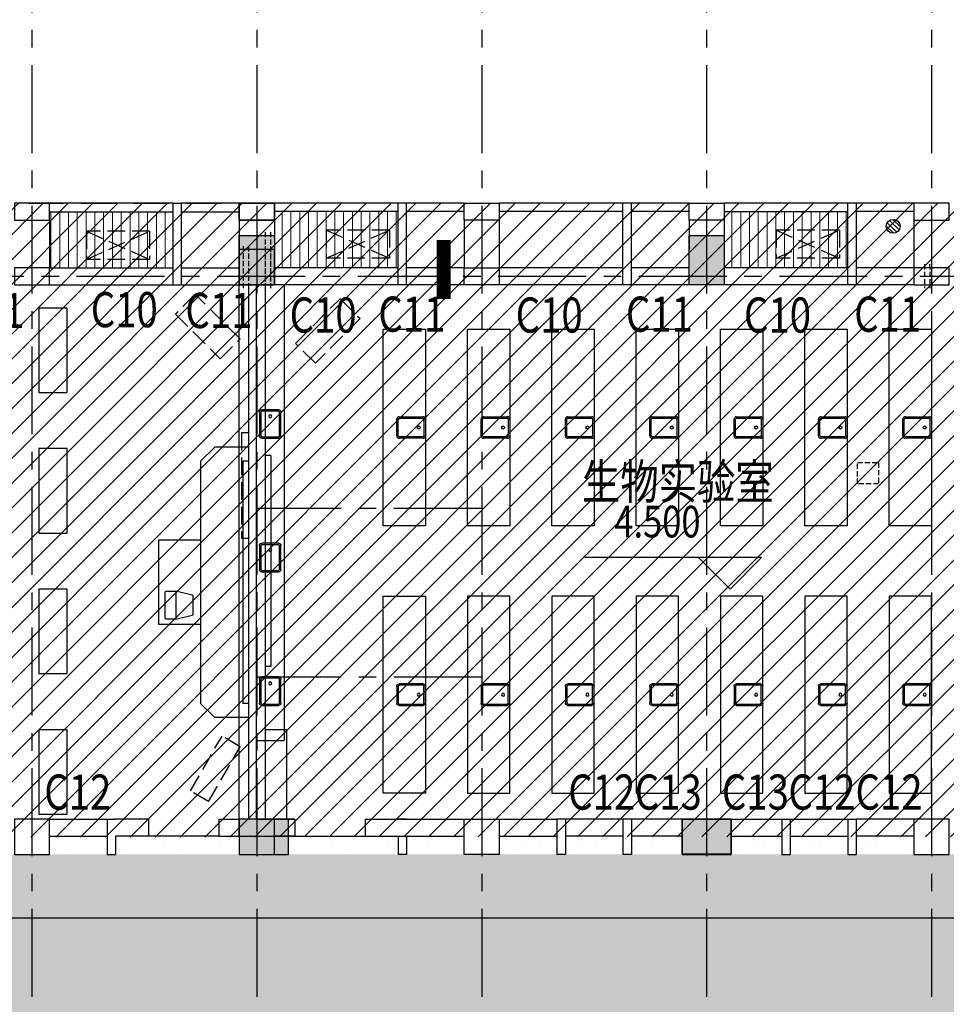
# Model space of a CAD drawing. Extents: x 5594612 to 6719620, y 267000 to 514200.
# Drawn here: x 5998316 to 6011502, y 378078 to 392081 of the extents above; entities that cross this region are included whole.
import ezdxf
from ezdxf.enums import TextEntityAlignment as Align

# ---------------------------------------------------------------- set-up
doc = ezdxf.new("R2010")
doc.units = 0
doc.header["$LTSCALE"] = 1000
doc.header["$MEASUREMENT"] = 0
for name, pattern in [('CENTER', [2, 1.25, -0.25, 0.25, -0.25]), ('CONTINOUS', [0]), ('DASH', [0.35, 0.25, -0.1]), ('DASHED2', [0.375, 0.25, -0.125]), ('DOTE', [2.42, 2, -0.2, 0.02, -0.2])]:
    doc.linetypes.add(name, pattern=pattern)
doc.layers.get('0').update_dxf_attribs({"color": 254, "linetype": 'CONTINUOUS'})
doc.layers.get('Defpoints').update_dxf_attribs({"linetype": 'CONTINUOUS'})
for name, color, linetype in [('AXIS', 106, 'CONTINUOUS'), ('DIMS', 4, 'CONTINUOUS'), ('DOTE', 1, 'DOTE'), ('FUR', 155, 'CONTINUOUS'), ('HID1', 252, 'CONTINUOUS'), ('PUB_DIM', 3, 'CONTINUOUS'), ('PUB_TEXT', 31, 'CONTINUOUS'), ('WALL', 7, 'CONTINUOUS'), ('XW', 3, 'CONTINUOUS'), ('ZBK', 7, 'CONTINUOUS'), ('可见线2', 2, 'CONTINUOUS'), ('墙柱填充', 6, 'CONTINUOUS'), ('墙柱边线', 2, 'CONTINUOUS'), ('虚线', 6, 'DASHED2'), ('辅助', 1, 'CONTINUOUS'), ('铺地线', 251, 'CONTINOUS')]:
    doc.layers.add(name, color=color, linetype=linetype)
doc.layers.add('J', color=3, linetype='CONTINUOUS', lineweight=5)
doc.layers.add('PUB_HATCH', color=37, linetype='CONTINUOUS', lineweight=9)
doc.styles.add('dim_font', font='SIMPLEX.shx', dxfattribs={"width": 0.8})
doc.styles.add('HZ', font='gbxwxt.shx', dxfattribs={"width": 0.8, "bigfont": 'gbhzfs.shx'})
doc.dimstyles.new('DIMN', dxfattribs={"dimtxt": 450, "dimasz": 1, "dimexe": 250, "dimexo": 300, "dimgap": 0, "dimtad": 0, "dimdec": 0, "dimzin": 0, "dimdsep": 46, "dimtxsty": 'dim_font', "dimblk": 'ARCHTICK', "dimcen": 0.09, "dimclrd": 75, "dimclre": 75, "dimclrt": 7, "dimazin": 0, "dimtfac": 1, "dimtdec": 0, "dimtix": 1, "dimtmove": 2, "dimatfit": 3, "dimldrblk": 'DIM_2', "dimfxl": 0, "dimtvp": 1, "dimtolj": 1, "dimarcsym": 0})
pattern_1 = [(0, (-3198, 56944.45), (0, 800), [0, -800]), (0, (-2942, 56960.45), (0, 800), [0, -800]), (0, (-3086, 57136.45), (0, 800), [0, -800]), (0, (-2910, 57264.45), (0, 800), [0, -800]), (0, (-3118, 57312.45), (0, 800), [0, -800]), (0, (-3054, 57504.45), (0, 800), [0, -800]), (0, (-3166, 57648.45), (0, 800), [0, -800]), (0, (-2910, 57632.45), (0, 800), [0, -800]), (0, (-2718, 57664.45), (0, 800), [0, -800]), (0, (-2622, 57472.45), (0, 800), [0, -800]), (0, (-2462, 57456.45), (0, 800), [0, -800]), (0, (-2462, 57168.45), (0, 800), [0, -800]), (0, (-2606, 57072.45), (0, 800), [0, -800]), (0, (-2830, 57120.45), (0, 800), [0, -800]), (0, (-2686, 57264.45), (0, 800), [0, -800]), (0, (-2830, 57408.45), (0, 800), [0, -800]), (0, (-2494, 56960.45), (0, 800), [0, -800])]

# ---------------------------------------------------------------- blocks, each defined once
blk = doc.blocks.new('kongtiao')
at = {"layer": 'FUR', "linetype": 'DASH'}
for p, q in [((-450, 200), (450, 200)), ((-450, 200), (-450, -200)), ((450, 200), (-450, -200)), ((450, -200), (-450, 200)), ((450, 200), (450, -200)), ((-450, -200), (450, -200))]:
    blk.add_line(p, q, dxfattribs=at)
blk = doc.blocks.new('831PN7ET')
for p, q in [((-255, 0), (255, 0)), ((-305, -410), (-305, -50)), ((-275, -410), (-275, -50)), ((-255, -30), (255, -30)), ((275, -50), (275, -410)), ((305, -50), (305, -410)), ((255, -430), (-255, -430)), ((255, -460), (-255, -460))]:
    blk.add_line(p, q)
blk.add_circle((165, -230), 32.5)
for centre, radius, start, end in [((-255, -50), 50, 90, 180), ((255, -50), 50, 0, 90), ((-255, -50), 20, 90, 180), ((255, -50), 20, 0, 90), ((-255, -410), 50, 180, 270), ((-255, -410), 20, 180, 270), ((255, -410), 50, 270, 0), ((255, -410), 20, 270, 0)]:
    blk.add_arc(centre, radius, start, end)
at = {"width": 0.8, "flags": 9}
for tag in ['XSIZE', 'YSIZE']:
    blk.add_attdef(tag, (0, 0), '', height=0.5, dxfattribs=at)
blk = doc.blocks.new('Y10')
at = {"layer": 'DIMS'}
for p, q in [((-1.5, -0.06), (0.06, 1.5)), ((-1.29, -0.77), (0.77, 1.29)), ((-0.78, -1.28), (1.28, 0.78)), ((-0.06, -1.5), (1.5, 0.06))]:
    blk.add_line(p, q, dxfattribs=at)
blk.add_circle((0, 0), 1.5, dxfattribs=at)
blk = doc.blocks.new('dl2')
at = {"layer": 'XW', "xscale": 66.14999999990687, "yscale": 66.14999999990687, "zscale": 66.14999999999999, "rotation": 270}
blk.add_blockref('Y10', (-9529, 25), dxfattribs=at)
blk = doc.blocks.new('zhu2')
at = {"layer": '墙柱填充'}
for points in [[(39300, 200), (38800, 200), (39300, -500), (38800, -500)], [(45700, 200), (45200, 200), (45700, -500), (45200, -500)], [(39500, -8100), (38800, -8100), (39500, -8599), (38800, -8599)], [(45800, -8100), (45100, -8100), (45800, -8599), (45100, -8599)]]:
    blk.add_solid(points, dxfattribs=at)
at = {"layer": '墙柱边线', "color": 2}
for points in [[(39300, -500), (38800, -500), (38800, 200), (39300, 200)], [(45700, -500), (45200, -500), (45200, 200), (45700, 200)], [(39500, -8100), (38800, -8100), (38800, -8600), (39500, -8600)], [(45800, -8100), (45100, -8100), (45100, -8600), (45800, -8600)]]:
    blk.add_lwpolyline(points, close=True, dxfattribs=at)
blk = doc.blocks.new('2440')
blk.add_lwpolyline([(200, 150), (200, 20, -0.414214), (180, 0), (-180, 0, -0.414214), (-200, 20), (-200, 150), (200, 150), (144, 385, 0.346791), (124, 400), (-124, 400, 0.346791), (-144, 385), (-200, 150)], format="xyb")
at = {"layer": 'FUR', "color": 6, "width": 0.7, "flags": 1}
for tag in ['XVALUE', 'YVALUE']:
    blk.add_attdef(tag, (-1003424, -1003128), '', height=0.02, dxfattribs=at)
blk = doc.blocks.new('_archtick')
blk.add_line((-150, 0), (150, 0))
at = {"const_width": 50}
blk.add_lwpolyline([(-70, -70), (70, 70)], dxfattribs=at)
blk = doc.blocks.new('*D5009')
at = {"layer": 'AXIS', "color": 75, "lineweight": -2}
for p, q in [((5966971, 379378), (5966971, 379058)), ((6020541, 379378), (6020541, 379058)), ((5966971, 379308), (6020541, 379308))]:
    blk.add_line(p, q, dxfattribs=at)
at = {"layer": 'Defpoints', "color": 0}
for p in [(5966971, 379678), (6020541, 379678), (6020541, 379308)]:
    blk.add_point(p, dxfattribs=at)
at = {"layer": 'AXIS', "color": 75, "linetype": 'ByBlock', "lineweight": -2, "rotation": 180}
blk.add_blockref('_archtick', (5966971, 379308), dxfattribs=at)
at = {"layer": 'AXIS', "color": 75, "linetype": 'ByBlock', "lineweight": -2}
blk.add_blockref('_archtick', (6020541, 379308), dxfattribs=at)
at = {"layer": 'AXIS', "color": 7, "insert": (5993756, 379533), "char_height": 450, "attachment_point": 5, "style": 'dim_font'}
blk.add_mtext('\\A1;53570', dxfattribs=at)
blk = doc.blocks.new('DIM_2')
at = {"color": 0, "const_width": 0.6}
blk.add_lwpolyline([(-0.8, -0.8), (0.8, 0.8)], dxfattribs=at)

msp = doc.modelspace()

# ---------------------------------------------------------------- hatches: boundary and pattern name
h = msp.add_hatch()
h.set_pattern_fill('STIPPLE', color=8, scale=800)
h.set_pattern_definition(pattern_1)
h.paths.add_polyline_path([(6002141.8, 380470.6), (6002141.8, 380210.6), (6004640.7, 380210.6), (6004640.7, 380470.6)])
h = msp.add_hatch()
h.set_pattern_fill('STIPPLE', color=8, scale=800)
h.set_pattern_definition(pattern_1)
h.paths.add_polyline_path([(6005141.5, 380470.6), (6005141.5, 380210.6), (6007741.8, 380210.6), (6007741.8, 380470.6)])
h = msp.add_hatch()
h.set_pattern_fill('STIPPLE', color=8, scale=800)
h.set_pattern_definition(pattern_1)
h.paths.add_polyline_path([(5998741.5, 380460.6), (5998741.5, 380200.6), (6001341.8, 380200.6), (6001341.8, 380460.6)])
h = msp.add_hatch()
h.set_pattern_fill('STIPPLE', color=8, scale=800)
h.set_pattern_definition(pattern_1)
h.paths.add_polyline_path([(6008441.8, 380460.9), (6008441.8, 380200.9), (6011042, 380200.9), (6011042, 380460.9)])
h = msp.add_hatch()
h.set_pattern_fill('STIPPLE', color=8, scale=800)
h.set_pattern_definition([(0, (-3198, 56944.45), (0, 800), [0, -800]), (0, (-2942, 56960.45), (0, 800), [0, -800]), (0, (-3086, 57136.45), (0, 800), [0, -800]), (0, (-2910, 57264.45), (0, 800), [0, -800]), (0, (-3118, 57312.45), (0, 800), [0, -800]), (0, (-3054, 57504.45), (0, 800), [0, -800]), (0, (-3166, 57648.45), (0, 800), [0, -800]), (0, (-2910, 57632.45), (0, 800), [0, -800]), (0, (-2718, 57664.45), (0, 800), [0, -800]), (0, (-2622, 57472.45), (0, 800), [0, -800]), (0, (-2462, 57456.45), (0, 800), [0, -800]), (0, (-2462, 57168.45), (0, 800), [0, -800]), (0, (-2606, 57072.45), (0, 800), [0, -800]), (0, (-2830, 57120.45), (0, 800), [0, -800]), (0, (-2686, 57264.45), (0, 800), [0, -800]), (0, (-2830, 57408.45), (0, 800), [0, -800]), (0, (-2494, 56960.45), (0, 800), [0, -800])])
h.paths.add_polyline_path([(5966970.7, 377751.7), (6020541, 377710.6), (6020541, 380211.5), (5966970.7, 380210.6)])
at = {"layer": 'PUB_HATCH'}
h = msp.add_hatch(dxfattribs=at)
h.set_pattern_fill('ANSI31', color=8, scale=2000)
h.set_pattern_definition([(45, (3670.55, -144877.6), (-176.776695, 176.776695), [])])
h.paths.add_polyline_path([(6021540.7, 389470.6), (5962738.9, 389471.2), (5962738.9, 380450.6), (6021541, 380460.6)])
h = msp.add_hatch(dxfattribs=at)
h.set_pattern_fill('ANSI31', color=256, scale=1000, angle=45, style=0)
h.set_pattern_definition([(90, (6005010.71, 388310.6), (125, 2e-14), [])])
h.paths.add_polyline_path([(6000500.7, 389350.6), (6000500.7, 388550.6), (5998740.7, 388550.6), (5998740.7, 388810.6), (5998740.7, 389230.6), (5998740.7, 389350.6)])
h = msp.add_hatch(dxfattribs=at)
h.set_pattern_fill('ANSI31', color=256, scale=1000, angle=45, style=0)
h.set_pattern_definition([(90, (1216050.38, -151246.93), (-125, 2e-14), [])])
h.paths.add_polyline_path([(6003700.7, 388551.5), (6003700.7, 389351.5), (6001940, 389351.5), (6001940, 389231.5), (6001940, 388811.5), (6001940, 388551.5)])
h = msp.add_hatch(dxfattribs=at)
h.set_pattern_fill('ANSI31', color=256, scale=1000, angle=45, style=0)
h.set_pattern_definition([(90, (1222451.11, -151246.93), (-125, 2e-14), [])])
h.paths.add_polyline_path([(6010101.4, 388551.5), (6010101.4, 389351.5), (6008340.7, 389351.5), (6008340.7, 389231.5), (6008340.7, 388811.5), (6008340.7, 388551.5)])

# ---------------------------------------------------------------- linework, layer by layer
at = {"layer": 'DOTE', "linetype": 'CENTER'}
for p, q in [((5998490.7, 395435), (5998490.7, 339726.2)), ((6001690.7, 395435), (6001690.7, 339726.2)), ((6004890.7, 395435), (6004890.7, 339726.2)), ((6008090.7, 395435), (6008090.7, 339726.2)), ((6011290.7, 395435), (6011290.7, 339726.2)), ((6032376.3, 388430.6), (5956958.5, 388430.6)), ((6004890.7, 385130.6), (6001690.7, 385130.6)), ((6004890.7, 382730.6), (6001690.7, 382730.6))]:
    msp.add_line(p, q, dxfattribs=at)
at = {"layer": 'FUR'}
for p, q in [((6002080.7, 388311.5), (6002080.7, 381831.5)), ((6001090.7, 386003.5), (6000890.7, 385803.5)), ((6001570.7, 386003.5), (6001090.7, 386003.5)), ((6000890.7, 385803.5), (6000890.7, 382357.6)), ((6001490.7, 385803.5), (6001490.7, 382357.6)), ((6001570.7, 385803.5), (6001490.7, 385803.5)), ((6001890.7, 385880.6), (6001810.7, 385880.6)), ((6001890.7, 385880.6), (6001890.7, 382880.6)), ((6000290.7, 384680.6), (6000290.7, 383480.6)), ((6000890.7, 384680.6), (6000290.7, 384680.6)), ((6000890.7, 383480.6), (6000290.7, 383480.6)), ((6001890.7, 382880.6), (6001810.7, 382880.6)), ((6001090.7, 382157.6), (6000890.7, 382357.6)), ((6001570.7, 382357.6), (6001490.7, 382357.6)), ((6001570.7, 382157.6), (6001090.7, 382157.6)), ((6002110.7, 381980.6), (6001810.7, 381980.6)), ((6002110.7, 381980.6), (6002110.7, 380710.6)), ((6001680.7, 381831.5), (6002080.7, 381831.5))]:
    msp.add_line(p, q, dxfattribs=at)
at = {"layer": 'FUR', "linetype": 'DASH'}
for p, q in [((6001470.7, 386203.5), (6001470.7, 384703.5)), ((6001570.7, 386203.5), (6001470.7, 386203.5)), ((6001570.7, 384703.5), (6001470.7, 384703.5)), ((6000745.2, 381112.1), (6001195.2, 381891.6)), ((6001455, 381741.6), (6001195.2, 381891.6)), ((6001005, 380962.1), (6001455, 381741.6)), ((6001005, 380962.1), (6000745.2, 381112.1))]:
    msp.add_line(p, q, dxfattribs=at)
for points in [[(6000814.9, 388177.8), (6000532, 387895), (6001168.4, 387258.6), (6001451.3, 387541.4)], [(6002877.4, 388113), (6003160.2, 387830.2), (6002523.8, 387193.8), (6002241, 387476.6)]]:
    msp.add_lwpolyline(points, close=True, dxfattribs=at)
at = {"layer": 'FUR'}
for points in [[(5998990.7, 387980.6), (5998590.7, 387980.6), (5998590.7, 386780.6), (5998990.7, 386780.6)], [(6004088.7, 384881.5), (6003488.7, 384881.5), (6003488.7, 387681.5), (6004088.7, 387681.5)], [(6005288.7, 384881.5), (6004688.7, 384881.5), (6004688.7, 387681.5), (6005288.7, 387681.5)], [(6006488.7, 384881.5), (6005888.7, 384881.5), (6005888.7, 387681.5), (6006488.7, 387681.5)], [(6007688.7, 384881.5), (6007088.7, 384881.5), (6007088.7, 387681.5), (6007688.7, 387681.5)], [(6008888.7, 384881.5), (6008288.7, 384881.5), (6008288.7, 387681.5), (6008888.7, 387681.5)], [(6010088.7, 384881.5), (6009488.7, 384881.5), (6009488.7, 387681.5), (6010088.7, 387681.5)], [(6011288.7, 384881.5), (6010688.7, 384881.5), (6010688.7, 387681.5), (6011288.7, 387681.5)], [(5998990.7, 385980.6), (5998590.7, 385980.6), (5998590.7, 384780.6), (5998990.7, 384780.6)], [(5998990.7, 383980.6), (5998590.7, 383980.6), (5998590.7, 382780.6), (5998990.7, 382780.6)], [(6004088.7, 381081.5), (6003488.7, 381081.5), (6003488.7, 383881.5), (6004088.7, 383881.5)], [(6005288.7, 383881.5), (6004688.7, 383881.5), (6004688.7, 381081.5), (6005288.7, 381081.5)], [(6006488.7, 383881.5), (6005888.7, 383881.5), (6005888.7, 381081.5), (6006488.7, 381081.5)], [(6007688.7, 383881.5), (6007088.7, 383881.5), (6007088.7, 381081.5), (6007688.7, 381081.5)], [(6008888.7, 383881.5), (6008288.7, 383881.5), (6008288.7, 381081.5), (6008888.7, 381081.5)], [(6010088.7, 383881.5), (6009488.7, 383881.5), (6009488.7, 381081.5), (6010088.7, 381081.5)], [(6011288.7, 383881.5), (6010688.7, 383881.5), (6010688.7, 381081.5), (6011288.7, 381081.5)], [(5998990.7, 381980.6), (5998590.7, 381980.6), (5998590.7, 380780.6), (5998990.7, 380780.6)]]:
    msp.add_lwpolyline(points, close=True, dxfattribs=at)
at = {"layer": 'FUR', "linetype": 'DASH', "ltscale": 0.3}
msp.add_lwpolyline([(6010238.7, 385781.5), (6010538.7, 385781.5), (6010538.7, 385481.5), (6010238.7, 385481.5)], close=True, dxfattribs=at)
at = {"layer": 'HID1'}
for p, q in [((6000500.7, 389470.6), (5998740.7, 389470.6)), ((6001440.7, 389470.6), (6000620.7, 389470.6))]:
    msp.add_line(p, q, dxfattribs=at)
at = {"layer": 'J', "const_width": 200}
msp.add_lwpolyline([(6004348.6, 388110.6), (6004348.6, 388946.5)], dxfattribs=at)
at = {"layer": 'PUB_DIM'}
for p, q in [((6008423.9, 384433.9), (6006358.2, 384433.9)), ((6008873.9, 384433.9), (6007973.9, 384433.9)), ((6007973.9, 384433.9), (6008423.9, 383983.9)), ((6008423.9, 383983.9), (6008873.9, 384433.9))]:
    msp.add_line(p, q, dxfattribs=at)
at = {"layer": 'WALL'}
for p, q in [((6000500.7, 388310.6), (6000500.7, 389470.6)), ((6000500.7, 389470.6), (6000620.7, 389470.6)), ((6000620.7, 388310.6), (6000620.7, 389470.6)), ((6003700.7, 388311.5), (6003700.7, 389471.5)), ((6003820.7, 389471.5), (6003700.7, 389471.5)), ((6003820.7, 388311.5), (6003820.7, 389471.5)), ((6006900.7, 388311.5), (6006900.7, 389471.5)), ((6007020.7, 389471.5), (6006900.7, 389471.5)), ((6007020.7, 388311.5), (6007020.7, 389471.5)), ((6010101.4, 388311.5), (6010101.4, 389471.5)), ((6010221.4, 389471.5), (6010101.4, 389471.5)), ((6010221.4, 388311.5), (6010221.4, 389471.5)), ((5998740.7, 389230.6), (5998740.7, 388550.6)), ((6001440.7, 389231.5), (6001440.7, 388811.5)), ((6001441, 389230.6), (6001441, 388810.6)), ((6001940.7, 389231.5), (6001940.7, 388811.5)), ((6001941, 389230.6), (6001941, 388810.6)), ((6004640.4, 389231.5), (6004640.4, 388551.5)), ((6005140.4, 389231.5), (6005140.4, 388551.5)), ((6007840.7, 389231.5), (6007840.7, 388811.5)), ((6008340.7, 389231.5), (6008340.7, 388811.5)), ((6011040.2, 389231.5), (6011039.9, 388551.5)), ((6000500.7, 388310.6), (6000620.7, 388310.6)), ((6001440.7, 380470.6), (6001440.7, 388311.5)), ((6001570.7, 388310.6), (6001570.7, 380710.6)), ((6001680.7, 388311.5), (6001680.7, 380710.6)), ((6001810.7, 388310.6), (6001810.7, 380710.6)), ((6003820.7, 388311.5), (6003700.7, 388311.5)), ((6007020.7, 388311.5), (6006900.7, 388311.5)), ((6010221.4, 388311.5), (6010101.4, 388311.5)), ((5999560.7, 380710.6), (5999560.7, 380210.6)), ((5999560.7, 380710.6), (5999680.7, 380710.6)), ((6000150.7, 380710.6), (5999680.7, 380710.6)), ((6000150.7, 380710.6), (6000150.7, 380470.6)), ((6001150.7, 380710.6), (6001440.7, 380710.6)), ((6001150.7, 380710.6), (6001150.7, 380470.6)), ((6001340.7, 380710.6), (6001340.7, 380710.6)), ((6001680.7, 380710.6), (6002230.7, 380710.6)), ((6002230.7, 380710.6), (6001940.7, 380710.6)), ((6002230.7, 380711.5), (6002230.7, 380470.6)), ((6002230.7, 380710.6), (6002230.7, 380470.6)), ((6003230.7, 380710.6), (6004640.7, 380710.6)), ((6003230.7, 380710.6), (6003230.7, 380470.6)), ((6003820.7, 380710.6), (6003700.7, 380710.6)), ((6005140.7, 380710.6), (6005960.7, 380710.6)), ((6005960.7, 380710.6), (6005960.7, 380210.6)), ((6006080.7, 380710.6), (6005960.7, 380710.6)), ((6006080.7, 380710.6), (6006080.7, 380210.6)), ((6006900.7, 380710.6), (6006900.7, 380210.6)), ((6007020.7, 380710.6), (6006900.7, 380710.6)), ((6007020.7, 380710.6), (6007020.7, 380210.6)), ((6008440.4, 380210.6), (6008440.4, 380710.6)), ((6009160.7, 380710.6), (6009160.7, 380210.6)), ((6009160.7, 380710.6), (6009280.7, 380710.6)), ((6009280.7, 380710.6), (6009280.7, 380210.6)), ((6010100.7, 380710.6), (6010100.7, 380210.6)), ((6010100.7, 380710.6), (6010220.7, 380710.6)), ((6010220.7, 380710.6), (6010220.7, 380210.6)), ((5999680.7, 380470.6), (5999680.7, 380210.6)), ((6000150.7, 380470.6), (5999680.7, 380470.6)), ((6001150.7, 380470.6), (6001440.7, 380470.6)), ((6001440.7, 380470.6), (6002230.7, 380470.6)), ((6002230.7, 380470.6), (6001940.7, 380470.6)), ((6003230.7, 380470.6), (6004640.7, 380470.6)), ((6003700.7, 380470.6), (6003700.7, 380210.6)), ((6003820.7, 380470.6), (6003820.7, 380210.6)), ((6005140.7, 380470.6), (6005960.7, 380470.6)), ((5999560.7, 380210.6), (5999680.7, 380210.6)), ((6003820.7, 380210.6), (6003700.7, 380210.6)), ((6006080.7, 380210.6), (6005960.7, 380210.6)), ((6007020.7, 380210.6), (6006900.7, 380210.6)), ((6009160.7, 380210.6), (6009280.7, 380210.6)), ((6010100.7, 380210.6), (6010220.7, 380210.6))]:
    msp.add_line(p, q, dxfattribs=at)
for points in [[(5998740.7, 389470.6), (5998240.7, 389470.6), (5998240.7, 389230.6), (5998740.7, 389230.6)], [(6001440.7, 389471.5), (6001940.7, 389471.5), (6001940.7, 389231.5), (6001440.7, 389231.5)], [(6001941, 389470.6), (6001441, 389470.6), (6001441, 389230.6), (6001941, 389230.6)], [(6004640.4, 389471.5), (6005140.4, 389471.5), (6005140.4, 389231.5), (6004640.4, 389231.5)], [(6007840.7, 389471.5), (6008340.7, 389471.5), (6008340.7, 389231.5), (6007840.7, 389231.5)], [(6011540.2, 389471.5), (6011040.2, 389471.5), (6011040.2, 389231.5), (6011540.2, 389231.5)], [(6001941, 388810.6), (6001441, 388810.6), (6001441, 388310.6), (6001941, 388310.6)], [(5998740.7, 388550.6), (5998240.7, 388550.6), (5998240.7, 388310.6), (5998740.7, 388310.6)], [(6004640.4, 388551.5), (6005140.4, 388551.5), (6005140.4, 388311.5), (6004640.4, 388311.5)], [(6011539.9, 388551.5), (6011039.9, 388551.5), (6011040.2, 388311.5), (6011540.2, 388311.5)], [(5998240.7, 380210.6), (5998740.7, 380210.6), (5998740.7, 380710.6), (5998240.7, 380710.6)], [(6001440.7, 380210.6), (6001940.7, 380210.6), (6001940.7, 380710.6), (6001440.7, 380710.6)], [(6001440.7, 380210.6), (6001940.7, 380210.6), (6001940.7, 380710.6), (6001440.7, 380710.6)], [(6005140.7, 380210.6), (6004640.7, 380210.6), (6004640.7, 380710.6), (6005140.7, 380710.6)], [(6011040.7, 380210.6), (6011540.7, 380210.6), (6011540.7, 380710.6), (6011040.7, 380710.6)]]:
    msp.add_lwpolyline(points, close=True, dxfattribs=at)
at = {"layer": 'ZBK'}
msp.add_lwpolyline([(6007740.7, 380711.5), (6008440.7, 380711.5), (6008440.7, 380211.5), (6007740.7, 380211.5)], close=True, dxfattribs=at)
at = {"layer": '可见线2', "linetype": 'Continuous'}
for p, q in [((5998740.7, 389350.6), (6000500.7, 389350.6)), ((6000620.7, 389350.6), (6001440.7, 389350.6)), ((6003700.7, 389351.5), (6001940.7, 389351.5)), ((6004640.7, 389351.5), (6003820.7, 389351.5)), ((6006900.7, 389351.5), (6005140.7, 389351.5)), ((6007840.7, 389351.5), (6007020.7, 389351.5)), ((6008340.7, 389351.5), (6010101.4, 389351.5)), ((6011040.7, 389351.5), (6010221.4, 389351.5)), ((5998740.7, 388550.6), (6000500.7, 388550.6)), ((6000620.7, 388550.6), (6001440.7, 388550.6)), ((6003700.7, 388551.5), (6001940.7, 388551.5)), ((6004640.7, 388551.5), (6003820.7, 388551.5)), ((6006900.7, 388551.5), (6005140.7, 388551.5)), ((6007840.7, 388551.5), (6007020.7, 388551.5)), ((6010101.4, 388551.5), (6008340.7, 388551.5)), ((6011040.7, 388551.5), (6010221.4, 388551.5)), ((5998740.7, 388310.6), (6000500.7, 388310.6)), ((6000620.7, 388310.6), (6001440.7, 388310.6)), ((6003700.7, 388311.5), (6001940.7, 388311.5)), ((6004640.7, 388311.5), (6003820.7, 388311.5)), ((6006900.7, 388311.5), (6005140.7, 388311.5)), ((6007840.7, 388311.5), (6007020.7, 388311.5)), ((6010101.4, 388311.5), (6008340.7, 388311.5)), ((6011040.7, 388311.5), (6010221.4, 388311.5)), ((5998740.7, 380710.6), (5999560.7, 380710.6)), ((6006900.7, 380710.6), (6006080.7, 380710.6)), ((6007740.7, 380710.6), (6007020.7, 380710.6)), ((6008440.7, 380710.6), (6009160.7, 380710.6)), ((6009280.7, 380710.6), (6010100.7, 380710.6)), ((6011040.7, 380710.6), (6010220.7, 380710.6)), ((5998740.7, 380470.6), (5999560.7, 380470.6)), ((6001150.7, 380470.6), (6000150.7, 380470.6)), ((6002230.7, 380470.6), (6003230.7, 380470.6)), ((6006900.7, 380470.6), (6006080.7, 380470.6)), ((6007740.7, 380470.6), (6007020.7, 380470.6)), ((6008440.7, 380470.6), (6009160.7, 380470.6)), ((6009280.7, 380470.6), (6010100.7, 380470.6)), ((6011040.7, 380470.6), (6010220.7, 380470.6))]:
    msp.add_line(p, q, dxfattribs=at)
at = {"layer": '虚线', "ltscale": 2}
msp.add_line((5969940.7, 389470.6), (6001440.7, 389471.5), dxfattribs=at)
at = {"layer": '辅助', "linetype": 'DASH', "ltscale": 0.3}
for p, q in [((6001810.7, 389061.5), (6001810.7, 388261.5)), ((6001885.7, 389061.5), (6001885.7, 388261.5)), ((6001494.9, 388860.5), (6001494.9, 388260.6)), ((6001569.9, 388860.5), (6001569.9, 388310.6)), ((6001811, 388860.5), (6001811, 388310.6)), ((6001811, 388860.5), (6001811, 388310.6)), ((6001886, 388860.5), (6001886, 388310.6)), ((6001886, 388860.5), (6001886, 388260.6)), ((6011189.6, 388602.3), (6011189.9, 388262.3)), ((6011264.6, 388602.3), (6011264.9, 388262.3))]:
    msp.add_line(p, q, dxfattribs=at)
at = {"layer": '铺地线'}
for p, q in [((6003701.4, 389471.5), (6001940.7, 389471.5)), ((6004640.4, 389471.5), (6003821.4, 389471.5)), ((6006901.4, 389471.5), (6005140.7, 389471.5)), ((6007840.4, 389471.5), (6007021.4, 389471.5)), ((6010101.4, 389471.5), (6008340.7, 389471.5)), ((6011040.4, 389471.5), (6010221.4, 389471.5))]:
    msp.add_line(p, q, dxfattribs=at)

# ---------------------------------------------------------------- block references
msp.add_blockref('dl2', (6020274.9, 389117))
at = {"layer": 'FUR', "xscale": -0.666666666045785, "yscale": 0.6666666669771075, "zscale": 0.6666666666666666}
for p, rotation in [((6002034, 386330.9), 270), ((6002034, 384430.9), 270), ((6002034, 382530.9), 270), ((6003885.4, 382328.1), 180), ((6005085.4, 382328.1), 180), ((6006285.4, 382328.1), 180), ((6007485.4, 382328.1), 180), ((6008685.4, 382328.1), 180), ((6009885.4, 382328.1), 180), ((6011085.4, 382328.1), 180)]:
    msp.add_blockref('831PN7ET', p, dxfattribs=dict(at, rotation=rotation))
at = {"layer": 'FUR', "xscale": 0.666666666045785, "yscale": 0.6666666669771075, "zscale": 0.6666666666666666}
for p in [(6003885.4, 386434.8), (6005085.4, 386434.8), (6006285.4, 386434.8), (6007485.4, 386434.8), (6008685.4, 386434.8), (6009885.4, 386434.8), (6011085.4, 386434.8)]:
    msp.add_blockref('831PN7ET', p, dxfattribs=at)
at = {"layer": 'FUR', "rotation": 270}
msp.add_blockref('2440', (6000386.8, 383754.6), dxfattribs=at)
at = {"layer": 'PUB_TEXT', "xscale": -1}
for p in [(5999714.8, 388871.5), (6003129.1, 388889.3), (6009529.8, 388889.3)]:
    msp.add_blockref('kongtiao', p, dxfattribs=at)
at = {"layer": 'WALL'}
msp.add_blockref('zhu2', (5962640.7, 388810.6), dxfattribs=at)

# ---------------------------------------------------------------- texts
at = {"layer": 'PUB_DIM', "color": 7, "style": 'dim_font', "width": 0.8}
msp.add_text('4.500', height=450, dxfattribs=at).set_placement((6007391.1, 384883.9), align=Align.MIDDLE)
at = {"layer": 'PUB_TEXT', "style": 'HZ', "width": 0.8}
for s, p in [('C11', (5997432.1, 387695.2)), ('C10', (5999327.4, 387707.5)), ('C11', (6000674.5, 387695.2)), ('C10', (6002157.3, 387630.7)), ('C11', (6003419.9, 387643)), ('C10', (6005373.8, 387630.7)), ('C11', (6006942, 387643)), ('C10', (6008622.6, 387630.7)), ('C11', (6010190.8, 387643)), ('生物实验室', (6006317.1, 385260.3)), ('C12', (5998666.1, 380846.1)), ('C12', (6006121.3, 380846.1)), ('C13', (6007067.6, 380846.1)), ('C13', (6008308.2, 380846.1)), ('C12', (6009254.5, 380846.1)), ('C12', (6010209.4, 380846.1))]:
    msp.add_text(s, height=500, dxfattribs=at).set_placement(p)

# ---------------------------------------------------------------- dimensions: what is measured, and where the dimension line sits
at = {"layer": 'AXIS'}
dim = msp.add_linear_dim(base=(6020541, 379307.6), p1=(5966970.7, 379678.1), p2=(6020541, 379678.1), dimstyle='DIMN', override={"dimtxsty": 'dim_font', "dimldrblk": 'DIM_2'}, dxfattribs=at)
dim.commit()
dim.dimension.update_dxf_attribs({"geometry": '*D5009', "text_midpoint": (5993755.8, 379532.6)})

doc.saveas('drawing.dxf')
